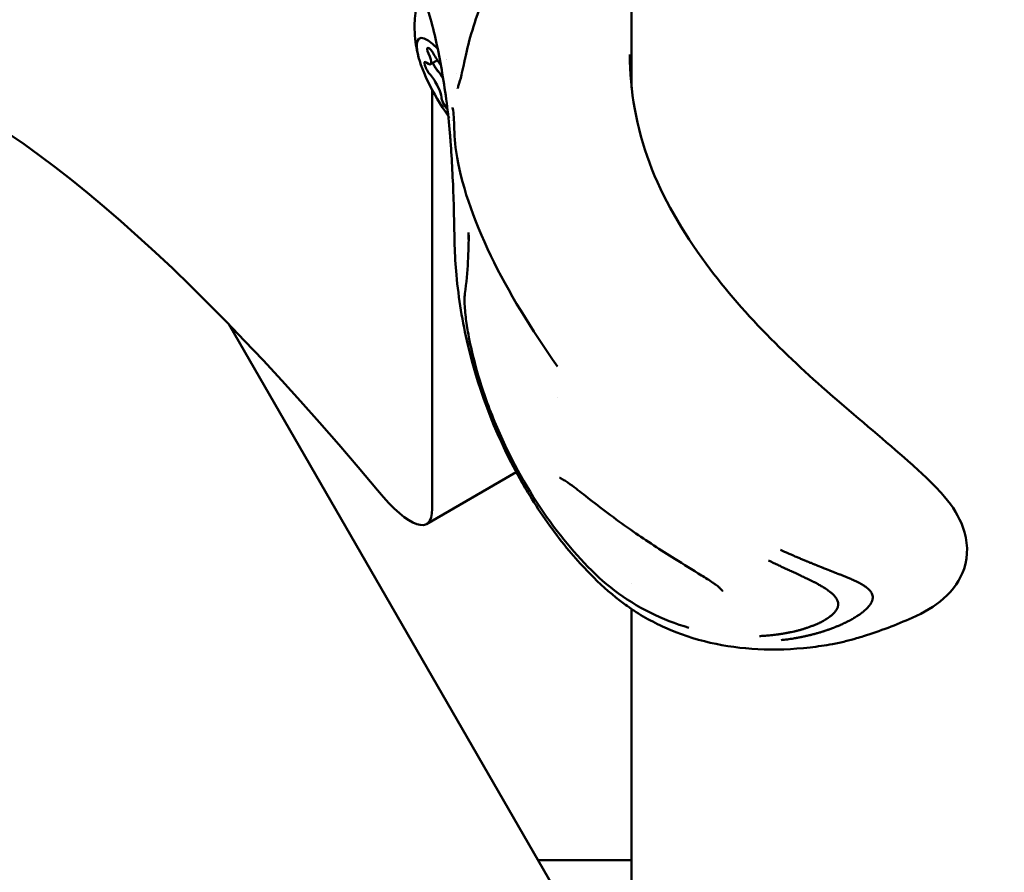
# Model space of a CAD drawing. Units: millimetres. Extents: x 13780 to 50369, y 28193 to 35852.
# Drawn here: x 18422 to 18501, y 28443 to 28511 of the extents above; entities that cross this region are included whole.
import ezdxf

# ---------------------------------------------------------------- set-up
doc = ezdxf.new("R2010")
doc.units = ezdxf.units.MM
doc.layers.add('MD_Visible', color=7, linetype='Continuous', lineweight=50)
doc.styles.get("Standard").update_dxf_attribs({"font": 'arial.ttf'})
doc.dimstyles.new('asd', dxfattribs={"dimtxt": 300, "dimasz": 200, "dimexe": 1.25, "dimexo": 0.625, "dimgap": 80, "dimtad": 1, "dimdec": 0, "dimlfac": 0.1, "dimrnd": 5, "dimtxsty": 'Standard', "dimcen": 0, "dimse1": 1, "dimse2": 1, "dimclre": 6, "dimadec": 0, "dimazin": 0, "dimtfac": 1, "dimtdec": 0, "dimtix": 1, "dimtmove": 2, "dimatfit": 3, "dimfxl": 1, "dimarcsym": 0})

# ---------------------------------------------------------------- blocks, each defined once
blk = doc.blocks.new('*D23')
at = {"color": 0, "lineweight": -2, "transparency": 16777216}
blk.add_line((14209.882, 35157.216), (14209.882, 28393.111), dxfattribs=at)
at = {"color": 0, "transparency": 16777216}
for points in [[(14176.549, 35157.216), (14243.215, 35157.216), (14209.882, 35357.216)], [(14176.549, 28393.111), (14243.215, 28393.111), (14209.882, 28193.111)]]:
    blk.add_solid(points, dxfattribs=at)
at = {"layer": 'Defpoints', "color": 0, "transparency": 16777216}
for p in [(17851.904, 35357.216), (14209.882, 28193.111), (18501.261, 28193.111)]:
    blk.add_point(p, dxfattribs=at)
at = {"color": 0, "transparency": 16777216, "insert": (13976.71, 31775.163), "char_height": 300, "attachment_point": 5, "rotation": 90}
blk.add_mtext('715', dxfattribs=at)

msp = doc.modelspace()

# ---------------------------------------------------------------- linework, layer by layer
at = {"layer": 'MD_Visible'}
for p, q in [((18471.26, 28505.881), (18471.26, 28522.01)), ((18455.066, 28507.783), (18455.627, 28508.107)), ((18455.204, 28471.997), (18455.204, 28505.731)), ((18457.812, 28488.775), (18457.812, 28488.782)), ((18467.153, 28437.809), (18438.829, 28486.867)), ((18465.265, 28480.979), (18465.265, 28480.979)), ((18454.753, 28470.783), (18461.977, 28474.953)), ((18471.26, 28466.019), (18471.26, 28466.019)), ((18471.26, 28464.103), (18471.26, 28464.103)), ((18471.26, 28372.059), (18471.26, 28463.934)), ((18463.732, 28443.734), (18471.26, 28443.734))]:
    msp.add_line(p, q, dxfattribs=at)
at = {"layer": 'MD_Visible', "extrusion": (0, 0, -1)}
for centre, major_axis, start_param, end_param in [((18456.557, 28505.744), (-2.375, 4.114), 4.324955, 7.089879), ((18455.19, 28508.498), (-0.35, 0.606), 5.092196, 7.966428), ((18456.557, 28505.744), (-2.375, 4.114), 0.807569, 0.807582), ((18454.963, 28507.366), (-0.35, 0.606), 4.044999, 6.919231), ((18456.557, 28505.744), (-2.375, 4.114), 1.085817, 1.085869), ((18463.713, 28400.493), (-61.378, 106.309), 0.210716, 0.967203), ((18455.55, 28507.705), (-0.35, 0.606), 4.044999, 4.71481), ((18455.83, 28506.439), (-0.649, 1.124), 0.903406, 1.532659), ((18456.557, 28505.744), (-2.375, 4.114), 1.405657, 1.405908), ((18456.33, 28504.612), (-0.35, 0.606), 4.010222, 5.872033), ((18456.33, 28504.612), (-0.35, 0.606), 4.009549, 4.009659), ((18456.557, 28505.744), (-2.375, 4.114), 4.324736, 4.324912), ((18456.557, 28505.744), (-2.375, 4.114), 4.283703, 4.283707), ((18456.557, 28505.744), (-2.375, 4.114), 4.207626, 4.207706), ((18449.753, 28479.443), (-5, 8.66), 2.732134, 4.108796)]:
    msp.add_ellipse(centre, major_axis=major_axis, ratio=0.250563, start_param=start_param, end_param=end_param, dxfattribs=at)
at = {"layer": 'MD_Visible'}
for centre, major_axis, start_param, end_param in [((18454.417, 28508.907), (0.649, -1.124), 5.64714, 7.474175), ((18455.553, 28507.707), (0.35, -0.606), 4.254857, 5.379779), ((18455.733, 28508.553), (0.649, -1.124), 4.599943, 5.363967), ((18455.828, 28506.437), (0.649, -1.124), 1.602593, 2.238187), ((18455.241, 28506.098), (0.649, -1.124), 0.411152, 2.238187)]:
    msp.add_ellipse(centre, major_axis=major_axis, ratio=0.250563, start_param=start_param, end_param=end_param, dxfattribs=at)
for points, knots in [([(18457.241, 28505.83), (18457.241, 28505.83), (18457.246, 28505.838), (18457.269, 28505.893), (18457.301, 28505.98), (18457.399, 28506.292), (18457.478, 28506.578), (18457.621, 28507.163), (18457.68, 28507.433), (18457.745, 28507.746), (18457.747, 28507.756), (18457.756, 28507.797), (18457.762, 28507.828), (18457.789, 28507.954), (18457.809, 28508.051), (18457.894, 28508.453), (18457.966, 28508.78), (18458.227, 28509.837), (18458.458, 28510.629), (18459.047, 28512.395), (18459.422, 28513.395), (18460.4, 28515.655), (18461.011, 28516.931), (18462.318, 28519.856), (18463.09, 28521.483), (18463.885, 28523.067)], [0.115805, 0.115805, 0.115805, 0.115805, 0.16129, 0.16129, 0.285087, 0.285087, 0.495732, 0.495732, 0.643197, 0.643197, 0.648166, 0.648166, 0.663074, 0.663074, 0.70781, 0.70781, 0.842387, 0.842387, 1.120129, 1.120129, 1.44588, 1.44588, 1.867706, 1.867706, 2.407034, 2.407034, 2.407034, 2.407034]), ([(18456.633, 28502.271), (18456.5, 28503.853), (18456.281, 28505.482), (18455.768, 28508.581), (18455.449, 28510.092), (18454.713, 28512.721), (18454.302, 28513.891), (18453.516, 28515.703), (18453.128, 28516.402), (18452.671, 28517.064), (18452.54, 28517.224), (18452.365, 28517.405), (18452.304, 28517.447), (18452.304, 28517.447)], [0, 0, 0, 0, 0.480531, 0.480531, 0.958281, 0.958281, 1.417194, 1.417194, 1.845713, 1.845713, 2.043043, 2.043043, 2.202054, 2.202054, 2.202054, 2.202054]), ([(18454.111, 28508.371), (18454.05, 28508.6), (18453.992, 28508.849), (18453.889, 28509.415), (18453.843, 28509.732), (18453.787, 28510.486), (18453.774, 28510.924), (18453.863, 28512.015), (18453.96, 28512.674), (18454.265, 28513.572), (18454.296, 28513.658), (18454.329, 28513.745)], [2.1524388, 2.1524388, 2.1524388, 2.1524388, 2.2842073, 2.2842073, 2.4159758, 2.4159758, 2.5477443, 2.5477443, 2.6795128, 2.6795128, 2.693184, 2.693184, 2.693184, 2.693184]), ([(18455.397, 28507.619), (18455.368, 28507.669), (18455.342, 28507.72), (18455.296, 28507.813), (18455.278, 28507.855), (18455.261, 28507.895)], [0.39031091, 0.39031091, 0.39031091, 0.39031091, 0.40765575, 0.40765575, 0.42228511, 0.42228511, 0.42228511, 0.42228511]), ([(18471.11, 28508.57), (18471.11, 28505.657), (18471.653, 28502.686), (18473.741, 28497.052), (18475.339, 28494.312), (18478.82, 28489.605), (18480.622, 28487.564), (18484.271, 28483.871), (18486.154, 28482.167), (18490.095, 28478.784), (18492.11, 28477.105), (18494.823, 28474.676), (18495.719, 28473.838), (18497.119, 28472.191), (18497.624, 28471.357), (18498.328, 28469.441), (18498.378, 28468.231), (18497.719, 28466.304), (18497.157, 28465.458), (18495.655, 28464.156), (18494.783, 28463.651), (18493.852, 28463.236)], [0, 0, 0, 0, 0.982603, 0.982603, 1.964359, 1.964359, 2.759376, 2.759376, 3.538963, 3.538963, 4.459307, 4.459307, 4.967759, 4.967759, 5.434269, 5.434269, 6.048475, 6.048475, 6.565034, 6.565034, 7.044552, 7.044552, 7.044552, 7.044552]), ([(18465.303, 28483.467), (18463.159, 28486.451), (18461.328, 28489.489), (18458.486, 28495.357), (18457.491, 28498.289), (18457.015, 28501.624), (18456.989, 28502.467), (18456.954, 28503.414), (18456.935, 28503.691), (18456.886, 28504.135), (18456.847, 28504.312), (18456.846, 28504.315)], [0, 0, 0, 0, 1.164425, 1.164425, 2.376293, 2.376293, 2.800809, 2.800809, 3.026573, 3.026573, 3.260668, 3.260668, 3.260668, 3.260668]), ([(18456.761, 28500.472), (18456.742, 28500.79), (18456.718, 28501.165), (18456.679, 28501.687), (18456.67, 28501.815), (18456.65, 28502.063), (18456.641, 28502.174), (18456.634, 28502.266)], [0, 0, 0, 0, 0.139673, 0.139673, 0.1823633, 0.1823633, 0.2256754, 0.2256754, 0.2256754, 0.2256754]), ([(18462.451, 28474.102), (18460.536, 28477.446), (18459.008, 28481.239), (18457.641, 28487.036), (18457.333, 28488.93), (18457.013, 28492.424), (18456.991, 28494.039), (18456.931, 28497.284), (18456.849, 28498.953), (18456.763, 28500.43)], [0, 0, 0, 0, 1.234099, 1.234099, 1.806828, 1.806828, 2.28685, 2.28685, 2.792912, 2.792912, 2.792912, 2.792912]), ([(18458.145, 28493.587), (18458.144, 28493.689), (18458.142, 28493.783), (18458.137, 28494.021), (18458.133, 28494.144), (18458.129, 28494.223), (18458.129, 28494.235), (18458.129, 28494.235)], [0.0769604, 0.0769604, 0.0769604, 0.0769604, 0.133945, 0.133945, 0.2373197, 0.2373197, 0.278062, 0.278062, 0.278062, 0.278062]), ([(18475.878, 28462.43), (18473.752, 28463.043), (18471.678, 28464.072), (18468.149, 28466.756), (18466.652, 28468.42), (18463.728, 28472.223), (18462.347, 28474.482), (18460.584, 28478.13), (18460.029, 28479.453), (18459.187, 28481.818), (18458.865, 28482.868), (18458.409, 28484.633), (18458.247, 28485.371), (18458.032, 28486.544), (18457.96, 28487.01), (18457.846, 28487.943), (18457.812, 28488.392), (18457.812, 28488.775)], [0, 0, 0, 0, 0.741068, 0.741068, 1.449803, 1.449803, 2.24204, 2.24204, 2.667864, 2.667864, 2.999877, 2.999877, 3.24365, 3.24365, 3.416677, 3.416677, 3.627112, 3.627112, 3.627112, 3.627112]), ([(18493.852, 28463.236), (18492.585, 28462.673), (18491.243, 28462.159), (18489.743, 28461.698), (18489.552, 28461.642), (18489.079, 28461.504), (18488.781, 28461.417), (18488.136, 28461.255), (18487.786, 28461.183), (18486.832, 28461.01), (18486.23, 28460.923), (18484.217, 28460.689), (18482.804, 28460.638), (18478.838, 28460.84), (18476.284, 28461.395), (18472.884, 28462.924), (18471.87, 28463.494), (18470.589, 28464.403), (18470.289, 28464.632), (18469.15, 28465.554), (18468.396, 28466.274), (18467.186, 28467.533), (18466.7, 28468.073), (18465.689, 28469.282), (18465.167, 28469.957), (18464.163, 28471.352), (18463.678, 28472.078), (18462.934, 28473.273), (18462.659, 28473.736), (18462.392, 28474.206)], [0, 0, 0, 0, 0.418899, 0.418899, 0.480571, 0.480571, 0.573699, 0.573699, 0.680153, 0.680153, 0.869372, 0.869372, 1.314509, 1.314509, 2.143194, 2.143194, 2.513164, 2.513164, 2.62926, 2.62926, 2.969862, 2.969862, 3.190907, 3.190907, 3.444986, 3.444986, 3.709191, 3.709191, 3.872784, 3.872784, 3.872784, 3.872784]), ([(18477.809, 28466.057), (18477.515, 28466.254), (18477.203, 28466.451), (18476.187, 28467.085), (18475.455, 28467.533), (18473.604, 28468.692), (18472.469, 28469.43), (18470.145, 28471.04), (18468.939, 28471.944), (18467.458, 28473.114), (18467.033, 28473.454), (18466.4, 28473.927), (18466.167, 28474.093), (18465.853, 28474.295), (18465.752, 28474.355), (18465.575, 28474.452), (18465.498, 28474.487), (18465.456, 28474.502)], [0, 0, 0, 0, 0.116796, 0.116796, 0.37467, 0.37467, 0.773857, 0.773857, 1.240596, 1.240596, 1.445182, 1.445182, 1.575401, 1.575401, 1.644025, 1.644025, 1.715091, 1.715091, 1.715091, 1.715091]), ([(18483.249, 28468.7), (18483.472, 28468.599), (18483.68, 28468.505), (18483.974, 28468.374), (18484.068, 28468.333), (18484.206, 28468.273), (18484.251, 28468.253), (18484.317, 28468.224), (18484.339, 28468.215), (18484.372, 28468.201), (18484.382, 28468.196), (18484.399, 28468.189), (18484.404, 28468.187), (18484.415, 28468.182), (18484.419, 28468.18), (18484.526, 28468.135), (18484.625, 28468.092), (18484.77, 28468.031), (18484.818, 28468.011), (18484.914, 28467.971), (18484.963, 28467.95), (18485.098, 28467.894), (18485.192, 28467.855), (18485.302, 28467.81), (18485.316, 28467.805), (18485.364, 28467.785), (18485.399, 28467.771), (18485.459, 28467.746), (18485.484, 28467.736), (18485.522, 28467.721), (18485.535, 28467.716), (18485.553, 28467.708), (18485.56, 28467.705), (18485.572, 28467.7), (18485.58, 28467.697), (18485.663, 28467.664), (18485.75, 28467.629), (18485.892, 28467.571), (18485.942, 28467.551), (18486.019, 28467.52), (18486.046, 28467.509), (18486.086, 28467.493), (18486.099, 28467.488), (18486.12, 28467.479), (18486.13, 28467.475), (18486.14, 28467.471), (18486.147, 28467.468), (18486.149, 28467.468), (18486.223, 28467.437), (18486.286, 28467.412), (18486.425, 28467.356), (18486.494, 28467.328), (18486.595, 28467.287), (18486.631, 28467.272), (18486.671, 28467.255), (18486.683, 28467.251), (18486.696, 28467.245), (18486.7, 28467.244), (18486.705, 28467.242), (18486.707, 28467.241), (18486.709, 28467.24), (18486.709, 28467.24), (18486.71, 28467.239), (18486.711, 28467.239), (18486.711, 28467.239), (18486.712, 28467.239), (18486.822, 28467.194), (18486.922, 28467.154), (18487.059, 28467.099), (18487.102, 28467.082), (18487.163, 28467.057), (18487.183, 28467.049), (18487.212, 28467.038), (18487.222, 28467.034), (18487.236, 28467.028), (18487.241, 28467.026), (18487.25, 28467.023), (18487.253, 28467.021), (18487.279, 28467.011), (18487.299, 28467.003), (18487.345, 28466.985), (18487.371, 28466.975), (18487.419, 28466.956), (18487.441, 28466.948), (18487.485, 28466.931), (18487.506, 28466.923), (18487.575, 28466.896), (18487.619, 28466.879), (18487.686, 28466.853), (18487.708, 28466.845), (18487.741, 28466.832), (18487.752, 28466.828), (18487.768, 28466.822), (18487.773, 28466.82), (18487.784, 28466.815), (18487.789, 28466.814), (18487.848, 28466.791), (18487.896, 28466.773), (18487.962, 28466.747), (18487.983, 28466.739), (18488.013, 28466.728), (18488.022, 28466.724), (18488.036, 28466.719), (18488.041, 28466.717), (18488.05, 28466.714), (18488.054, 28466.712), (18488.104, 28466.693), (18488.148, 28466.676), (18488.215, 28466.65), (18488.239, 28466.641), (18488.281, 28466.624), (18488.301, 28466.616), (18488.401, 28466.576), (18488.484, 28466.542), (18488.609, 28466.49), (18488.65, 28466.473), (18488.713, 28466.446), (18488.734, 28466.437), (18488.776, 28466.419), (18488.795, 28466.411), (18488.928, 28466.352), (18489.033, 28466.305), (18489.193, 28466.231), (18489.252, 28466.204), (18489.383, 28466.141), (18489.454, 28466.105), (18489.556, 28466.053), (18489.589, 28466.035), (18489.638, 28466.009), (18489.654, 28466.001), (18489.677, 28465.988), (18489.689, 28465.981), (18489.701, 28465.975), (18489.708, 28465.97), (18489.711, 28465.969), (18489.778, 28465.932), (18489.836, 28465.898), (18489.971, 28465.816), (18490.043, 28465.768), (18490.167, 28465.679), (18490.219, 28465.638), (18490.291, 28465.576), (18490.314, 28465.555), (18490.347, 28465.524), (18490.358, 28465.514), (18490.373, 28465.499), (18490.378, 28465.493), (18490.388, 28465.483), (18490.393, 28465.478), (18490.417, 28465.452), (18490.436, 28465.432), (18490.475, 28465.385), (18490.495, 28465.359), (18490.531, 28465.308), (18490.546, 28465.284), (18490.567, 28465.248), (18490.574, 28465.236), (18490.587, 28465.211), (18490.593, 28465.2), (18490.647, 28465.084), (18490.671, 28464.981), (18490.672, 28464.876)], [0, 0, 0, 0, 0.0625, 0.0625, 0.09375, 0.09375, 0.109375, 0.109375, 0.117187, 0.117187, 0.121094, 0.121094, 0.123047, 0.123047, 0.125, 0.125, 0.15625, 0.15625, 0.171875, 0.171875, 0.1875, 0.1875, 0.21875, 0.21875, 0.223214, 0.223214, 0.234375, 0.234375, 0.242187, 0.242187, 0.246094, 0.246094, 0.248047, 0.248047, 0.25, 0.25, 0.28125, 0.28125, 0.296875, 0.296875, 0.304687, 0.304687, 0.308594, 0.308594, 0.310547, 0.311523, 0.311523, 0.3125, 0.3125, 0.325004, 0.325004, 0.34375, 0.34375, 0.359375, 0.359375, 0.367187, 0.367187, 0.371094, 0.371094, 0.373047, 0.373047, 0.374023, 0.374023, 0.374512, 0.374512, 0.375, 0.375, 0.40625, 0.40625, 0.421875, 0.421875, 0.429687, 0.429687, 0.433594, 0.433594, 0.435547, 0.435547, 0.4375, 0.4375, 0.444295, 0.444295, 0.453125, 0.453125, 0.460937, 0.460937, 0.46875, 0.46875, 0.484375, 0.484375, 0.492187, 0.492187, 0.496094, 0.496094, 0.498047, 0.498047, 0.5, 0.5, 0.515625, 0.515625, 0.523437, 0.523437, 0.527344, 0.527344, 0.529297, 0.529297, 0.53125, 0.53125, 0.546875, 0.546875, 0.555438, 0.555438, 0.5625, 0.5625, 0.59375, 0.59375, 0.609375, 0.609375, 0.617187, 0.617187, 0.625, 0.625, 0.663963, 0.663963, 0.6875, 0.6875, 0.71875, 0.71875, 0.734375, 0.734375, 0.742187, 0.742187, 0.746094, 0.748047, 0.748047, 0.75, 0.75, 0.775839, 0.775839, 0.8125, 0.8125, 0.84375, 0.84375, 0.859375, 0.859375, 0.867187, 0.867187, 0.871094, 0.871094, 0.875, 0.875, 0.888637, 0.888637, 0.90625, 0.90625, 0.921875, 0.921875, 0.929687, 0.929687, 0.9375, 0.9375, 1, 1, 1, 1]), ([(18487.886, 28464.336), (18487.887, 28464.421), (18487.872, 28464.506), (18487.828, 28464.632), (18487.81, 28464.674), (18487.783, 28464.725), (18487.778, 28464.734), (18487.767, 28464.755), (18487.76, 28464.767), (18487.746, 28464.789), (18487.74, 28464.8), (18487.726, 28464.821), (18487.718, 28464.832), (18487.685, 28464.88), (18487.655, 28464.919), (18487.605, 28464.978), (18487.587, 28464.998), (18487.559, 28465.029), (18487.549, 28465.039), (18487.534, 28465.054), (18487.529, 28465.06), (18487.519, 28465.07), (18487.513, 28465.076), (18487.494, 28465.096), (18487.478, 28465.111), (18487.44, 28465.147), (18487.417, 28465.168), (18487.371, 28465.208), (18487.348, 28465.228), (18487.312, 28465.258), (18487.3, 28465.268), (18487.281, 28465.284), (18487.275, 28465.289), (18487.265, 28465.297), (18487.262, 28465.299), (18487.255, 28465.305), (18487.251, 28465.308), (18487.211, 28465.339), (18487.168, 28465.373), (18487.092, 28465.428), (18487.065, 28465.448), (18487.027, 28465.475), (18487.017, 28465.481), (18487.002, 28465.492), (18486.997, 28465.496), (18486.983, 28465.505), (18486.975, 28465.51), (18486.959, 28465.521), (18486.95, 28465.528), (18486.887, 28465.57), (18486.83, 28465.607), (18486.744, 28465.662), (18486.716, 28465.679), (18486.673, 28465.706), (18486.659, 28465.714), (18486.631, 28465.732), (18486.618, 28465.739), (18486.555, 28465.777), (18486.506, 28465.805), (18486.381, 28465.877), (18486.304, 28465.92), (18486.162, 28465.997), (18486.098, 28466.032), (18486.001, 28466.082), (18485.969, 28466.099), (18485.921, 28466.124), (18485.904, 28466.132), (18485.872, 28466.148), (18485.858, 28466.156), (18485.699, 28466.236), (18485.557, 28466.305), (18485.335, 28466.412), (18485.255, 28466.45), (18485.117, 28466.515), (18485.059, 28466.542), (18484.865, 28466.633), (18484.723, 28466.7), (18484.543, 28466.783), (18484.51, 28466.799), (18484.435, 28466.833), (18484.393, 28466.853), (18484.313, 28466.89), (18484.275, 28466.908), (18484.217, 28466.935), (18484.197, 28466.944), (18484.168, 28466.957), (18484.158, 28466.962), (18484.139, 28466.971), (18484.128, 28466.976), (18484.003, 28467.034), (18483.882, 28467.09), (18483.732, 28467.16), (18483.708, 28467.171), (18483.607, 28467.218), (18483.529, 28467.255), (18483.41, 28467.31), (18483.37, 28467.329), (18483.309, 28467.358), (18483.288, 28467.367), (18483.247, 28467.387), (18483.225, 28467.397), (18483.144, 28467.435), (18483.082, 28467.464), (18482.775, 28467.608), (18482.524, 28467.726), (18482.269, 28467.846)], [0, 0, 0, 0, 0.0625, 0.0625, 0.09375, 0.09375, 0.1005216, 0.1005216, 0.109375, 0.109375, 0.1171875, 0.1171875, 0.125, 0.125, 0.15625, 0.15625, 0.171875, 0.171875, 0.1796875, 0.1796875, 0.1835937, 0.1835937, 0.1875, 0.1875, 0.2012826, 0.2012826, 0.21875, 0.21875, 0.234375, 0.234375, 0.2421875, 0.2421875, 0.2460937, 0.2460937, 0.2480469, 0.2480469, 0.25, 0.25, 0.28125, 0.28125, 0.296875, 0.296875, 0.3019845, 0.3019845, 0.3046875, 0.3046875, 0.3085937, 0.3085937, 0.3125, 0.3125, 0.34375, 0.34375, 0.359375, 0.359375, 0.3671875, 0.3671875, 0.375, 0.375, 0.3993238, 0.3993238, 0.4375, 0.4375, 0.46875, 0.46875, 0.484375, 0.484375, 0.4921875, 0.4921875, 0.5, 0.5, 0.5625, 0.5625, 0.5989395, 0.5989395, 0.625, 0.625, 0.6875, 0.6875, 0.7014152, 0.7014152, 0.71875, 0.71875, 0.734375, 0.734375, 0.7421875, 0.7421875, 0.7460937, 0.7460937, 0.75, 0.75, 0.8023078, 0.8023078, 0.8125, 0.8125, 0.84375, 0.84375, 0.859375, 0.859375, 0.8671875, 0.8671875, 0.875, 0.875, 0.9002906, 0.9002906, 1, 1, 1, 1]), ([(18478.569, 28465.386), (18478.569, 28465.386), (18478.564, 28465.396), (18478.537, 28465.438), (18478.51, 28465.474), (18478.431, 28465.563), (18478.372, 28465.623), (18478.219, 28465.759), (18478.119, 28465.839), (18477.978, 28465.941), (18477.946, 28465.964), (18477.896, 28465.999), (18477.879, 28466.01), (18477.857, 28466.025), (18477.853, 28466.028), (18477.845, 28466.033), (18477.842, 28466.035), (18477.838, 28466.038), (18477.838, 28466.038), (18477.837, 28466.039), (18477.836, 28466.039), (18477.831, 28466.043), (18477.826, 28466.046), (18477.819, 28466.051), (18477.816, 28466.053), (18477.813, 28466.055)], [0.1694717, 0.1694717, 0.1694717, 0.1694717, 0.1952046, 0.1952046, 0.2275377, 0.2275377, 0.2668294, 0.2668294, 0.3150194, 0.3150194, 0.3289845, 0.3289845, 0.3359937, 0.3359937, 0.3377487, 0.3377487, 0.3390655, 0.3390655, 0.3393127, 0.3393127, 0.3395417, 0.3395417, 0.3413746, 0.3413746, 0.3424896, 0.3424896, 0.3424896, 0.3424896]), ([(18481.543, 28461.763), (18481.68, 28461.77), (18481.816, 28461.777), (18481.951, 28461.787), (18481.976, 28461.789), (18482.001, 28461.79), (18482.026, 28461.792), (18482.107, 28461.798), (18482.187, 28461.805), (18482.268, 28461.812), (18482.291, 28461.814), (18482.315, 28461.816), (18482.338, 28461.818), (18482.423, 28461.826), (18482.508, 28461.834), (18482.592, 28461.843), (18482.737, 28461.859), (18482.879, 28461.876), (18483.02, 28461.895), (18483.04, 28461.898), (18483.059, 28461.901), (18483.079, 28461.903), (18483.085, 28461.904), (18483.092, 28461.905), (18483.099, 28461.906), (18483.141, 28461.912), (18483.182, 28461.918), (18483.223, 28461.924), (18483.244, 28461.927), (18483.265, 28461.93), (18483.285, 28461.933), (18483.306, 28461.936), (18483.328, 28461.94), (18483.351, 28461.943), (18483.442, 28461.958), (18483.531, 28461.973), (18483.618, 28461.988), (18483.665, 28461.996), (18483.711, 28462.005), (18483.757, 28462.013), (18483.848, 28462.03), (18483.937, 28462.048), (18484.024, 28462.066), (18484.055, 28462.072), (18484.086, 28462.079), (18484.116, 28462.085), (18484.196, 28462.103), (18484.274, 28462.12), (18484.35, 28462.138), (18484.372, 28462.143), (18484.393, 28462.148), (18484.415, 28462.154), (18484.431, 28462.157), (18484.447, 28462.161), (18484.464, 28462.165), (18484.468, 28462.166), (18484.472, 28462.167), (18484.476, 28462.168), (18484.514, 28462.178), (18484.551, 28462.187), (18484.588, 28462.196), (18484.68, 28462.22), (18484.769, 28462.244), (18484.857, 28462.269), (18484.867, 28462.271), (18484.876, 28462.274), (18484.885, 28462.277), (18484.918, 28462.286), (18484.951, 28462.296), (18484.984, 28462.305), (18484.997, 28462.309), (18485.01, 28462.313), (18485.024, 28462.317), (18485.036, 28462.321), (18485.048, 28462.324), (18485.061, 28462.328), (18485.098, 28462.339), (18485.136, 28462.351), (18485.174, 28462.363), (18485.213, 28462.375), (18485.253, 28462.388), (18485.292, 28462.401), (18485.331, 28462.413), (18485.37, 28462.426), (18485.409, 28462.439), (18485.429, 28462.446), (18485.448, 28462.453), (18485.468, 28462.459), (18485.483, 28462.465), (18485.499, 28462.47), (18485.513, 28462.475), (18485.516, 28462.476), (18485.518, 28462.477), (18485.521, 28462.478), (18485.614, 28462.51), (18485.701, 28462.542), (18485.791, 28462.577), (18485.807, 28462.583), (18485.824, 28462.589), (18485.84, 28462.596), (18485.926, 28462.63), (18486.013, 28462.665), (18486.099, 28462.702), (18486.184, 28462.738), (18486.269, 28462.776), (18486.352, 28462.815), (18486.364, 28462.821), (18486.376, 28462.827), (18486.388, 28462.833), (18486.412, 28462.844), (18486.435, 28462.855), (18486.458, 28462.867), (18486.493, 28462.884), (18486.527, 28462.901), (18486.561, 28462.919), (18486.563, 28462.92), (18486.565, 28462.921), (18486.568, 28462.922), (18486.577, 28462.927), (18486.585, 28462.931), (18486.594, 28462.936), (18486.611, 28462.945), (18486.628, 28462.954), (18486.645, 28462.963), (18486.693, 28462.989), (18486.74, 28463.015), (18486.787, 28463.042), (18486.849, 28463.078), (18486.91, 28463.115), (18486.968, 28463.152), (18486.975, 28463.156), (18486.982, 28463.161), (18486.989, 28463.165), (18486.995, 28463.169), (18487.001, 28463.173), (18487.007, 28463.178), (18487.023, 28463.188), (18487.038, 28463.198), (18487.054, 28463.208), (18487.068, 28463.218), (18487.082, 28463.227), (18487.095, 28463.237), (18487.102, 28463.242), (18487.109, 28463.247), (18487.116, 28463.251), (18487.119, 28463.254), (18487.123, 28463.256), (18487.126, 28463.259), (18487.13, 28463.261), (18487.132, 28463.263), (18487.136, 28463.266), (18487.169, 28463.289), (18487.199, 28463.311), (18487.227, 28463.333), (18487.255, 28463.355), (18487.282, 28463.375), (18487.307, 28463.396), (18487.332, 28463.416), (18487.355, 28463.436), (18487.377, 28463.455), (18487.388, 28463.465), (18487.399, 28463.474), (18487.409, 28463.484), (18487.415, 28463.488), (18487.42, 28463.493), (18487.425, 28463.498), (18487.427, 28463.5), (18487.43, 28463.502), (18487.432, 28463.504), (18487.435, 28463.507), (18487.436, 28463.508), (18487.439, 28463.511), (18487.447, 28463.518), (18487.454, 28463.525), (18487.461, 28463.531), (18487.488, 28463.557), (18487.514, 28463.583), (18487.538, 28463.609), (18487.55, 28463.621), (18487.561, 28463.634), (18487.572, 28463.646), (18487.577, 28463.651), (18487.582, 28463.656), (18487.586, 28463.662), (18487.601, 28463.678), (18487.615, 28463.695), (18487.629, 28463.711), (18487.637, 28463.722), (18487.646, 28463.733), (18487.654, 28463.744), (18487.658, 28463.749), (18487.662, 28463.754), (18487.666, 28463.759), (18487.669, 28463.764), (18487.672, 28463.767), (18487.675, 28463.771), (18487.699, 28463.803), (18487.724, 28463.839), (18487.744, 28463.873), (18487.755, 28463.89), (18487.764, 28463.907), (18487.773, 28463.924), (18487.792, 28463.958), (18487.808, 28463.992), (18487.822, 28464.026), (18487.825, 28464.033), (18487.828, 28464.04), (18487.831, 28464.048), (18487.844, 28464.082), (18487.855, 28464.116), (18487.863, 28464.151), (18487.868, 28464.168), (18487.871, 28464.185), (18487.874, 28464.201), (18487.88, 28464.235), (18487.884, 28464.269), (18487.886, 28464.302), (18487.886, 28464.313), (18487.886, 28464.324), (18487.886, 28464.336)], [0, 0, 0, 0, 0.047986, 0.047986, 0.047986, 0.056955, 0.056955, 0.056955, 0.085771, 0.085771, 0.085771, 0.094243, 0.094243, 0.094243, 0.125, 0.125, 0.125, 0.177662, 0.177662, 0.177662, 0.184977, 0.184977, 0.184977, 0.1875, 0.1875, 0.1875, 0.203125, 0.203125, 0.203125, 0.210937, 0.210937, 0.210937, 0.21875, 0.21875, 0.21875, 0.25, 0.25, 0.25, 0.266894, 0.266894, 0.266894, 0.30047, 0.30047, 0.30047, 0.3125, 0.3125, 0.3125, 0.34375, 0.34375, 0.34375, 0.352856, 0.352856, 0.352856, 0.359375, 0.359375, 0.359375, 0.360894, 0.360894, 0.360894, 0.375, 0.375, 0.375, 0.410129, 0.410129, 0.410129, 0.413744, 0.413744, 0.413744, 0.427067, 0.427067, 0.427067, 0.432449, 0.432449, 0.432449, 0.4375, 0.4375, 0.4375, 0.452873, 0.452873, 0.452873, 0.46875, 0.46875, 0.46875, 0.484375, 0.484375, 0.484375, 0.492187, 0.492187, 0.492187, 0.498081, 0.498081, 0.498081, 0.499155, 0.499155, 0.499155, 0.538099, 0.538099, 0.538099, 0.54506, 0.54506, 0.54506, 0.582555, 0.582555, 0.582555, 0.619602, 0.619602, 0.619602, 0.625, 0.625, 0.625, 0.635347, 0.635347, 0.635347, 0.651023, 0.651023, 0.651023, 0.652153, 0.652153, 0.652153, 0.65625, 0.65625, 0.65625, 0.664305, 0.664305, 0.664305, 0.6875, 0.6875, 0.6875, 0.71875, 0.71875, 0.71875, 0.722472, 0.722472, 0.722472, 0.725847, 0.725847, 0.725847, 0.734375, 0.734375, 0.734375, 0.742187, 0.742187, 0.742187, 0.746094, 0.746094, 0.746094, 0.748047, 0.748047, 0.748047, 0.75, 0.75, 0.75, 0.765694, 0.765694, 0.765694, 0.78125, 0.78125, 0.78125, 0.796875, 0.796875, 0.796875, 0.804687, 0.804687, 0.804687, 0.808594, 0.808594, 0.808594, 0.810547, 0.810547, 0.810547, 0.8125, 0.8125, 0.8125, 0.817087, 0.817087, 0.817087, 0.834939, 0.834939, 0.834939, 0.84375, 0.84375, 0.84375, 0.847384, 0.847384, 0.847384, 0.859375, 0.859375, 0.859375, 0.867187, 0.867187, 0.867187, 0.871094, 0.871094, 0.871094, 0.874123, 0.874123, 0.874123, 0.896804, 0.896804, 0.896804, 0.908019, 0.908019, 0.908019, 0.930778, 0.930778, 0.930778, 0.93569, 0.93569, 0.93569, 0.958756, 0.958756, 0.958756, 0.970056, 0.970056, 0.970056, 0.992532, 0.992532, 0.992532, 1, 1, 1, 1]), ([(18490.672, 28464.876), (18490.671, 28464.842), (18490.669, 28464.808), (18490.664, 28464.773), (18490.661, 28464.754), (18490.657, 28464.734), (18490.653, 28464.715), (18490.647, 28464.687), (18490.639, 28464.66), (18490.631, 28464.632), (18490.626, 28464.618), (18490.621, 28464.604), (18490.616, 28464.59), (18490.613, 28464.581), (18490.609, 28464.572), (18490.606, 28464.563), (18490.605, 28464.561), (18490.604, 28464.559), (18490.604, 28464.558), (18490.602, 28464.555), (18490.601, 28464.552), (18490.6, 28464.55), (18490.598, 28464.545), (18490.596, 28464.54), (18490.594, 28464.535), (18490.579, 28464.499), (18490.561, 28464.463), (18490.541, 28464.427), (18490.533, 28464.412), (18490.524, 28464.397), (18490.515, 28464.382), (18490.499, 28464.355), (18490.481, 28464.327), (18490.462, 28464.299), (18490.459, 28464.295), (18490.456, 28464.29), (18490.453, 28464.286), (18490.446, 28464.276), (18490.439, 28464.267), (18490.432, 28464.257), (18490.431, 28464.255), (18490.43, 28464.253), (18490.428, 28464.252), (18490.424, 28464.246), (18490.421, 28464.241), (18490.417, 28464.236), (18490.413, 28464.231), (18490.409, 28464.225), (18490.405, 28464.22), (18490.403, 28464.219), (18490.402, 28464.217), (18490.401, 28464.215), (18490.36, 28464.163), (18490.315, 28464.11), (18490.265, 28464.056), (18490.253, 28464.044), (18490.241, 28464.031), (18490.229, 28464.019), (18490.206, 28463.995), (18490.182, 28463.97), (18490.156, 28463.946), (18490.143, 28463.933), (18490.129, 28463.92), (18490.114, 28463.906), (18490.067, 28463.862), (18490.017, 28463.818), (18489.963, 28463.773), (18489.953, 28463.765), (18489.943, 28463.756), (18489.932, 28463.747), (18489.919, 28463.736), (18489.905, 28463.725), (18489.892, 28463.715), (18489.872, 28463.699), (18489.851, 28463.683), (18489.831, 28463.666), (18489.828, 28463.664), (18489.825, 28463.662), (18489.822, 28463.66), (18489.808, 28463.649), (18489.793, 28463.637), (18489.778, 28463.626), (18489.769, 28463.619), (18489.76, 28463.612), (18489.751, 28463.606), (18489.746, 28463.602), (18489.741, 28463.599), (18489.737, 28463.595), (18489.732, 28463.592), (18489.727, 28463.588), (18489.723, 28463.585), (18489.704, 28463.571), (18489.685, 28463.557), (18489.665, 28463.543), (18489.603, 28463.498), (18489.537, 28463.453), (18489.467, 28463.407), (18489.462, 28463.404), (18489.457, 28463.401), (18489.452, 28463.397), (18489.409, 28463.369), (18489.364, 28463.341), (18489.318, 28463.312), (18489.259, 28463.275), (18489.197, 28463.237), (18489.133, 28463.2), (18489.117, 28463.19), (18489.101, 28463.181), (18489.085, 28463.172), (18489.044, 28463.148), (18489.003, 28463.125), (18488.96, 28463.101), (18488.952, 28463.096), (18488.943, 28463.092), (18488.935, 28463.087), (18488.922, 28463.08), (18488.909, 28463.073), (18488.895, 28463.065), (18488.886, 28463.06), (18488.876, 28463.055), (18488.867, 28463.05), (18488.863, 28463.048), (18488.859, 28463.046), (18488.855, 28463.044), (18488.846, 28463.039), (18488.838, 28463.034), (18488.829, 28463.03), (18488.746, 28462.985), (18488.662, 28462.942), (18488.579, 28462.901), (18488.538, 28462.88), (18488.497, 28462.86), (18488.456, 28462.84), (18488.43, 28462.828), (18488.405, 28462.816), (18488.38, 28462.804), (18488.365, 28462.796), (18488.35, 28462.789), (18488.335, 28462.782), (18488.311, 28462.771), (18488.287, 28462.76), (18488.262, 28462.748), (18488.253, 28462.744), (18488.244, 28462.74), (18488.234, 28462.736), (18488.183, 28462.712), (18488.131, 28462.689), (18488.079, 28462.666), (18488.072, 28462.662), (18488.064, 28462.659), (18488.057, 28462.656), (18488.051, 28462.653), (18488.045, 28462.65), (18488.038, 28462.648), (18488.009, 28462.635), (18487.979, 28462.622), (18487.949, 28462.609), (18487.919, 28462.596), (18487.889, 28462.583), (18487.859, 28462.57), (18487.845, 28462.564), (18487.83, 28462.558), (18487.816, 28462.552), (18487.772, 28462.534), (18487.728, 28462.516), (18487.684, 28462.498), (18487.662, 28462.489), (18487.64, 28462.48), (18487.617, 28462.471), (18487.606, 28462.467), (18487.595, 28462.462), (18487.584, 28462.458), (18487.574, 28462.454), (18487.566, 28462.451), (18487.556, 28462.447), (18487.541, 28462.441), (18487.525, 28462.435), (18487.51, 28462.429), (18487.504, 28462.426), (18487.498, 28462.424), (18487.492, 28462.422), (18487.465, 28462.412), (18487.439, 28462.402), (18487.414, 28462.392), (18487.389, 28462.383), (18487.365, 28462.374), (18487.342, 28462.365), (18487.335, 28462.363), (18487.327, 28462.36), (18487.32, 28462.357), (18487.307, 28462.352), (18487.295, 28462.348), (18487.284, 28462.344), (18487.246, 28462.33), (18487.208, 28462.316), (18487.168, 28462.302), (18487.156, 28462.298), (18487.144, 28462.294), (18487.132, 28462.289), (18487.101, 28462.278), (18487.069, 28462.267), (18487.035, 28462.256), (18486.99, 28462.24), (18486.942, 28462.224), (18486.892, 28462.208), (18486.867, 28462.199), (18486.842, 28462.191), (18486.816, 28462.182), (18486.803, 28462.178), (18486.79, 28462.174), (18486.776, 28462.17), (18486.77, 28462.168), (18486.763, 28462.165), (18486.756, 28462.163), (18486.753, 28462.162), (18486.75, 28462.161), (18486.746, 28462.16), (18486.743, 28462.159), (18486.738, 28462.157), (18486.736, 28462.157), (18486.73, 28462.155), (18486.729, 28462.154), (18486.724, 28462.153), (18486.716, 28462.15), (18486.707, 28462.147), (18486.696, 28462.144), (18486.676, 28462.138), (18486.653, 28462.13), (18486.624, 28462.121), (18486.605, 28462.115), (18486.584, 28462.109), (18486.561, 28462.102), (18486.525, 28462.091), (18486.483, 28462.078), (18486.436, 28462.064), (18486.424, 28462.06), (18486.411, 28462.056), (18486.398, 28462.053), (18486.38, 28462.047), (18486.361, 28462.042), (18486.341, 28462.036), (18486.327, 28462.032), (18486.312, 28462.027), (18486.296, 28462.023), (18486.278, 28462.018), (18486.26, 28462.012), (18486.24, 28462.007), (18486.231, 28462.004), (18486.221, 28462.001), (18486.211, 28461.999), (18486.206, 28461.997), (18486.201, 28461.996), (18486.196, 28461.994), (18486.191, 28461.993), (18486.184, 28461.991), (18486.181, 28461.99), (18486.13, 28461.976), (18486.08, 28461.962), (18486.032, 28461.949), (18486.026, 28461.948), (18486.02, 28461.946), (18486.014, 28461.944), (18485.965, 28461.931), (18485.918, 28461.919), (18485.873, 28461.907), (18485.826, 28461.895), (18485.78, 28461.883), (18485.737, 28461.872), (18485.716, 28461.867), (18485.695, 28461.861), (18485.675, 28461.856), (18485.668, 28461.855), (18485.662, 28461.853), (18485.655, 28461.852), (18485.652, 28461.851), (18485.648, 28461.85), (18485.644, 28461.849), (18485.639, 28461.848), (18485.634, 28461.846), (18485.63, 28461.845), (18485.625, 28461.844), (18485.621, 28461.843), (18485.615, 28461.842), (18485.602, 28461.839), (18485.589, 28461.835), (18485.576, 28461.832), (18485.571, 28461.831), (18485.566, 28461.83), (18485.56, 28461.828), (18485.499, 28461.814), (18485.438, 28461.799), (18485.379, 28461.786), (18485.363, 28461.782), (18485.346, 28461.778), (18485.33, 28461.774), (18485.325, 28461.773), (18485.321, 28461.772), (18485.317, 28461.772), (18485.277, 28461.763), (18485.239, 28461.754), (18485.2, 28461.745), (18485.192, 28461.744), (18485.184, 28461.742), (18485.176, 28461.74), (18485.153, 28461.735), (18485.13, 28461.73), (18485.108, 28461.726), (18485.089, 28461.721), (18485.071, 28461.718), (18485.051, 28461.714), (18485.048, 28461.713), (18485.045, 28461.712), (18485.041, 28461.711), (18484.949, 28461.692), (18484.854, 28461.673), (18484.757, 28461.655), (18484.709, 28461.645), (18484.66, 28461.636), (18484.611, 28461.627), (18484.586, 28461.623), (18484.562, 28461.618), (18484.537, 28461.614), (18484.524, 28461.612), (18484.512, 28461.609), (18484.499, 28461.607), (18484.493, 28461.606), (18484.487, 28461.605), (18484.48, 28461.604), (18484.474, 28461.603), (18484.467, 28461.602), (18484.462, 28461.601), (18484.408, 28461.591), (18484.352, 28461.582), (18484.296, 28461.573), (18484.216, 28461.56), (18484.134, 28461.547), (18484.05, 28461.535), (18483.968, 28461.522), (18483.883, 28461.51), (18483.796, 28461.499), (18483.713, 28461.488), (18483.627, 28461.477), (18483.538, 28461.466), (18483.458, 28461.456), (18483.375, 28461.447), (18483.291, 28461.438)], [0, 0, 0, 0, 0.0200194, 0.0200194, 0.0200194, 0.03125, 0.03125, 0.03125, 0.046875, 0.046875, 0.046875, 0.0546875, 0.0546875, 0.0546875, 0.059608, 0.059608, 0.059608, 0.0605637, 0.0605637, 0.0605637, 0.0620612, 0.0620612, 0.0620612, 0.0647352, 0.0647352, 0.0647352, 0.085366, 0.085366, 0.085366, 0.09375, 0.09375, 0.09375, 0.109375, 0.109375, 0.109375, 0.1118243, 0.1118243, 0.1118243, 0.1171875, 0.1171875, 0.1171875, 0.1182005, 0.1182005, 0.1182005, 0.1210937, 0.1210937, 0.1210937, 0.1239495, 0.1239495, 0.1239495, 0.125, 0.125, 0.125, 0.1574728, 0.1574728, 0.1574728, 0.1650195, 0.1650195, 0.1650195, 0.1795821, 0.1795821, 0.1795821, 0.1875, 0.1875, 0.1875, 0.2136731, 0.2136731, 0.2136731, 0.21875, 0.21875, 0.21875, 0.2250849, 0.2250849, 0.2250849, 0.234375, 0.234375, 0.234375, 0.2356198, 0.2356198, 0.2356198, 0.2421875, 0.2421875, 0.2421875, 0.2460937, 0.2460937, 0.2460937, 0.2480469, 0.2480469, 0.2480469, 0.25, 0.25, 0.25, 0.2597053, 0.2597053, 0.2597053, 0.290934, 0.290934, 0.290934, 0.2931702, 0.2931702, 0.2931702, 0.3125, 0.3125, 0.3125, 0.3375786, 0.3375786, 0.3375786, 0.34375, 0.34375, 0.34375, 0.359375, 0.359375, 0.359375, 0.3623826, 0.3623826, 0.3623826, 0.3671875, 0.3671875, 0.3671875, 0.3705228, 0.3705228, 0.3705228, 0.3718716, 0.3718716, 0.3718716, 0.375, 0.375, 0.375, 0.40625, 0.40625, 0.40625, 0.421875, 0.421875, 0.421875, 0.4317404, 0.4317404, 0.4317404, 0.4375, 0.4375, 0.4375, 0.4464786, 0.4464786, 0.4464786, 0.4498933, 0.4498933, 0.4498933, 0.46875, 0.46875, 0.46875, 0.4714802, 0.4714802, 0.4714802, 0.4736575, 0.4736575, 0.4736575, 0.484375, 0.484375, 0.484375, 0.4948941, 0.4948941, 0.4948941, 0.499962, 0.499962, 0.499962, 0.515625, 0.515625, 0.515625, 0.5234375, 0.5234375, 0.5234375, 0.5273437, 0.5273437, 0.5273437, 0.5305535, 0.5305535, 0.5305535, 0.5355137, 0.5355137, 0.5355137, 0.5374615, 0.5374615, 0.5374615, 0.5462162, 0.5462162, 0.5462162, 0.5546875, 0.5546875, 0.5546875, 0.5574677, 0.5574677, 0.5574677, 0.5620822, 0.5620822, 0.5620822, 0.5776784, 0.5776784, 0.5776784, 0.5821785, 0.5821785, 0.5821785, 0.59375, 0.59375, 0.59375, 0.609375, 0.609375, 0.609375, 0.6171875, 0.6171875, 0.6171875, 0.6210937, 0.6210937, 0.6210937, 0.6230469, 0.6230469, 0.6230469, 0.6240234, 0.6240234, 0.6240234, 0.6249388, 0.6249388, 0.6249388, 0.6289808, 0.6289808, 0.6289808, 0.636164, 0.636164, 0.636164, 0.6483481, 0.6483481, 0.6483481, 0.65625, 0.65625, 0.65625, 0.6685932, 0.6685932, 0.6685932, 0.671875, 0.671875, 0.671875, 0.6763389, 0.6763389, 0.6763389, 0.6796875, 0.6796875, 0.6796875, 0.6835937, 0.6835937, 0.6835937, 0.6855469, 0.6855469, 0.6855469, 0.6865234, 0.6865234, 0.6865234, 0.6875, 0.6875, 0.6875, 0.7019918, 0.7019918, 0.7019918, 0.703835, 0.703835, 0.703835, 0.71875, 0.71875, 0.71875, 0.734375, 0.734375, 0.734375, 0.7421875, 0.7421875, 0.7421875, 0.744655, 0.744655, 0.744655, 0.7460937, 0.7460937, 0.7460937, 0.7480469, 0.7480469, 0.7480469, 0.75, 0.75, 0.75, 0.7539449, 0.7539449, 0.7539449, 0.7556038, 0.7556038, 0.7556038, 0.7745325, 0.7745325, 0.7745325, 0.7799023, 0.7799023, 0.7799023, 0.78125, 0.78125, 0.78125, 0.7941736, 0.7941736, 0.7941736, 0.796875, 0.796875, 0.796875, 0.8046875, 0.8046875, 0.8046875, 0.8113284, 0.8113284, 0.8113284, 0.8125, 0.8125, 0.8125, 0.84375, 0.84375, 0.84375, 0.859375, 0.859375, 0.859375, 0.8671875, 0.8671875, 0.8671875, 0.8710937, 0.8710937, 0.8710937, 0.8730469, 0.8730469, 0.8730469, 0.875, 0.875, 0.875, 0.8947617, 0.8947617, 0.8947617, 0.9226745, 0.9226745, 0.9226745, 0.9498735, 0.9498735, 0.9498735, 0.9761091, 0.9761091, 0.9761091, 1, 1, 1, 1])]:
    msp.add_open_spline(points, degree=3, knots=knots, dxfattribs=at)
for points in [[(18471.11, 28508.57), (18471.11, 28508.57), (18471.11, 28508.57), (18471.11, 28508.57)], [(18456.846, 28504.315), (18456.846, 28504.316), (18456.846, 28504.316), (18456.846, 28504.316)], [(18456.633, 28502.271), (18456.633, 28502.27), (18456.633, 28502.268), (18456.634, 28502.266)], [(18456.763, 28500.43), (18456.763, 28500.444), (18456.762, 28500.458), (18456.761, 28500.472)], [(18457.843, 28489.327), (18458.073, 28491.05), (18458.161, 28492.827), (18458.143, 28494.186)], [(18458.143, 28494.187), (18458.143, 28494.187), (18458.143, 28494.186), (18458.143, 28494.186)], [(18457.812, 28488.782), (18457.812, 28488.973), (18457.82, 28489.15), (18457.843, 28489.327)], [(18457.843, 28489.327), (18457.843, 28489.327), (18457.843, 28489.327), (18457.843, 28489.327)], [(18465.459, 28474.501), (18465.458, 28474.501), (18465.457, 28474.501), (18465.457, 28474.501)], [(18475.878, 28462.43), (18475.878, 28462.43), (18475.878, 28462.43), (18475.878, 28462.43)]]:
    msp.add_open_spline(points, degree=3, dxfattribs=at)

# ---------------------------------------------------------------- dimensions: what is measured, and where the dimension line sits
dim = msp.add_linear_dim(base=(14209.882, 28193.111), p1=(17851.904, 35357.216), p2=(18501.261, 28193.111), angle=90, dimstyle='asd')
dim.commit()
dim.dimension.update_dxf_attribs({"geometry": '*D23', "text_midpoint": (13976.71, 31775.163)})

doc.saveas('drawing.dxf')
